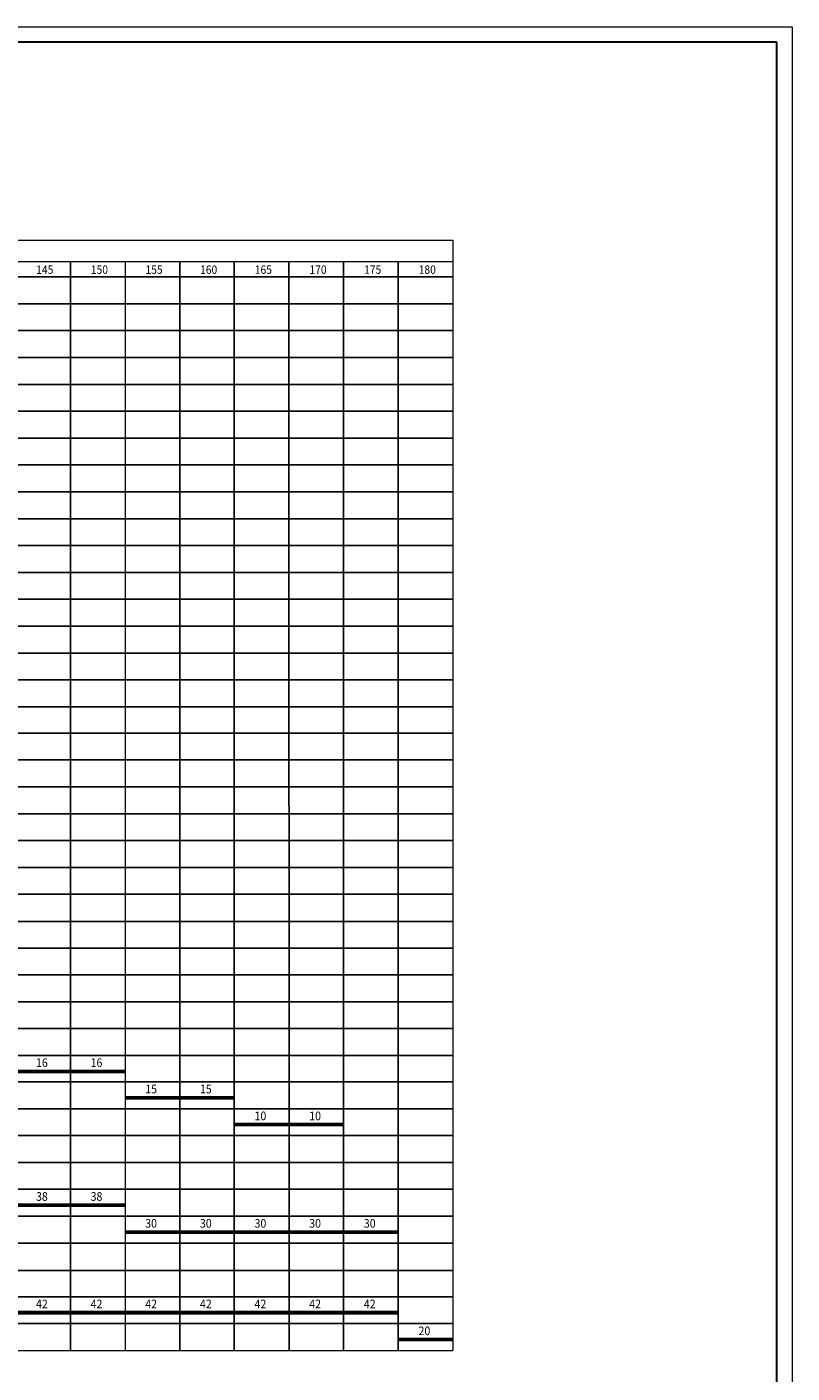
# Model space of a CAD drawing. Extents: x 299804 to 1156399, y 390250 to 610407.
# Drawn here: x 1143553 to 1156399, y 423465 to 446057 of the extents above; entities that cross this region are included whole.
import ezdxf
from ezdxf.enums import TextEntityAlignment as Align

# ---------------------------------------------------------------- set-up
doc = ezdxf.new("R2010")
doc.units = 0
doc.header["$LTSCALE"] = 800
doc.header["$MEASUREMENT"] = 0
doc.layers.get('0').update_dxf_attribs({"linetype": 'CONTINUOUS', "lineweight": 20})
doc.layers.get('DEFPOINTS').update_dxf_attribs({"linetype": 'CONTINUOUS', "lineweight": 13})
doc.layers.add('Khungten', color=90, linetype='CONTINUOUS', lineweight=30)
doc.layers.add('TEXT', color=7, linetype='CONTINUOUS', lineweight=20)
doc.layers.add('VL', color=9, linetype='CONTINUOUS')
doc.styles.add('TUAN', font='VHARIAL.ttf', dxfattribs={"width": 0.9, "height": 300})

msp = doc.modelspace()

# ---------------------------------------------------------------- linework, layer by layer
for p, q in [((1110216.6, 442477.9), (1150705.1, 442478.4)), ((1150705.1, 442478.4), (1150705.2, 423844.7)), ((1117676.2, 442121.4), (1150705.1, 442121.8)), ((1145200.1, 442122), (1145200.2, 423844.6)), ((1110216.9, 423843.8), (1150705.2, 423844.7))]:
    msp.add_line(p, q)
at = {"layer": 'DEFPOINTS', "linetype": 'Continuous', "ltscale": 0.5}
msp.add_lwpolyline([(1102849.2, 446057.3), (1156399.2, 446057.3), (1156399.2, 408189.8), (1102849.2, 408189.8)], close=True, dxfattribs=at)
at = {"layer": 'Khungten', "linetype": 'Continuous', "ltscale": 0.5}
for p, q in [((1156144.1, 445802.2), (1104889.3, 445802.2)), ((1156144.1, 408444.8), (1156144.1, 445802.2))]:
    msp.add_line(p, q, dxfattribs=at)
at = {"layer": 'TEXT', "color": 0, "lineweight": 80, "const_width": 62.3}
for points in [[(1143366.3, 428527.9), (1145201.3, 428528)], [(1145200.2, 428085.9), (1147035.2, 428085.9)], [(1147035.2, 427635), (1148870.2, 427635.1)], [(1134191.4, 426282.2), (1145200.2, 426282.3)], [(1145200.2, 425831.5), (1149788.4, 425831.6)], [(1141531.4, 424478.8), (1149788.4, 424478.9)], [(1149788.4, 424028.1), (1150705.9, 424028.2)]]:
    msp.add_lwpolyline(points, dxfattribs=at)
at = {"layer": 'VL', "linetype": 'Continuous'}
for p, q in [((1144283.1, 442122.1), (1144283.2, 423844.6)), ((1146118.1, 442122.2), (1146118.4, 423844.6)), ((1147035.1, 442122.2), (1147035.2, 423844.6)), ((1147953, 442122), (1147953.4, 423844.7)), ((1148870.1, 442122.1), (1148870.2, 423844.7)), ((1149788, 442122.3), (1149788.4, 423844.7)), ((1110216.6, 441861), (1150705.1, 441861.8)), ((1110216.6, 441410.1), (1150705.1, 441411)), ((1110216.6, 440959.3), (1150705.1, 440960.1)), ((1110216.7, 440508.4), (1150705.1, 440509.2)), ((1110216.7, 440057.5), (1150705.1, 440058.3)), ((1110216.7, 439606.7), (1150705.1, 439607.5)), ((1110216.7, 439155.8), (1150705.1, 439156.6)), ((1110216.7, 438704.9), (1150705.1, 438705.7)), ((1110216.7, 438254.1), (1150705.1, 438254.9)), ((1110216.7, 437803.2), (1150705.1, 437804)), ((1110216.7, 437352.3), (1150705.1, 437353.1)), ((1110216.7, 436901.5), (1150705.1, 436902.3)), ((1110216.7, 436450.6), (1150705.1, 436451.4)), ((1110216.7, 435999.7), (1150705.1, 436000.5)), ((1110216.7, 435548.9), (1150705.1, 435549.7)), ((1110216.7, 435098), (1150705.1, 435098.8)), ((1110216.7, 434647.1), (1150705.1, 434647.9)), ((1110216.8, 434205), (1150705.1, 434205.8)), ((1110216.8, 433754.2), (1150705.1, 433755)), ((1110216.8, 433303.3), (1150705.1, 433304.1)), ((1110216.8, 432852.4), (1150705.1, 432853.2)), ((1110216.8, 432401.6), (1150705.1, 432402.4)), ((1110216.8, 431950.7), (1150705.1, 431951.5)), ((1110216.8, 431499.8), (1150705.1, 431500.6)), ((1110216.8, 431040.9), (1150705.1, 431041.7)), ((1110216.8, 430598.1), (1150705.2, 430598.9)), ((1110216.8, 430147.2), (1150705.2, 430148)), ((1110216.8, 429696.3), (1150705.2, 429697.2)), ((1110216.8, 429245.5), (1150705.2, 429246.4)), ((1110216.9, 428794.6), (1150705.2, 428795.4)), ((1110216.9, 428352.5), (1150705.2, 428353.3)), ((1110216.9, 427901.6), (1150705.2, 427902.4)), ((1110216.9, 427450.8), (1150705.2, 427451.6)), ((1110216.9, 426999.9), (1150705.2, 427000.7)), ((1110216.9, 426549), (1150705.2, 426549.8)), ((1110216.9, 426098.2), (1150705.2, 426099)), ((1110216.9, 425647.3), (1150705.2, 425648.1)), ((1110216.9, 425188.4), (1150705.2, 425189.2)), ((1110216.9, 424745.6), (1150705.2, 424746.4)), ((1110216.9, 424294.7), (1150705.2, 424295.5))]:
    msp.add_line(p, q, dxfattribs=at)

# ---------------------------------------------------------------- texts
at = {"layer": 'TEXT', "color": 0, "style": 'TUAN', "width": 0.9}
for s, height, p in [('145', 140.92, (1143853.6, 441913.3)), ('150', 140.92, (1144770.7, 441913.1)), ('155', 140.92, (1145687.7, 441913.4)), ('160', 140.92, (1146604.7, 441913.2)), ('165', 140.92, (1147522.7, 441913.6)), ('170', 140.92, (1148440.6, 441913.3)), ('175', 140.92, (1149357.7, 441913.5)), ('180', 140.92, (1150274.7, 441913.5)), ('16', 145.4, (1143804.7, 428601.5)), ('16', 145.4, (1144721.6, 428601.5)), ('15', 145.4, (1145638.6, 428159.4)), ('15', 145.4, (1146556.7, 428159.4)), ('10', 145.4, (1147473.6, 427708.6)), ('10', 145.4, (1148391.7, 427708.6)), ('38', 145.4, (1143804.7, 426355.9)), ('38', 145.4, (1144721.6, 426355.9)), ('30', 145.4, (1145638.6, 425905.1)), ('30', 145.4, (1146556.8, 425905.1)), ('30', 145.4, (1147473.6, 425905.1)), ('30', 145.4, (1148391.8, 425905.1)), ('30', 145.4, (1149308.6, 425905.1)), ('42', 145.4, (1143804.8, 424552.4)), ('42', 145.4, (1144721.6, 424552.4)), ('42', 145.4, (1145638.6, 424552.4)), ('42', 145.4, (1146556.8, 424552.4)), ('42', 145.4, (1147473.6, 424552.4)), ('42', 145.4, (1148391.8, 424552.5)), ('42', 145.4, (1149308.6, 424552.5)), ('20', 145.4, (1150226.8, 424101.7))]:
    msp.add_text(s, height=height, dxfattribs=at).set_placement(p, align=Align.CENTER)

doc.saveas('drawing.dxf')
